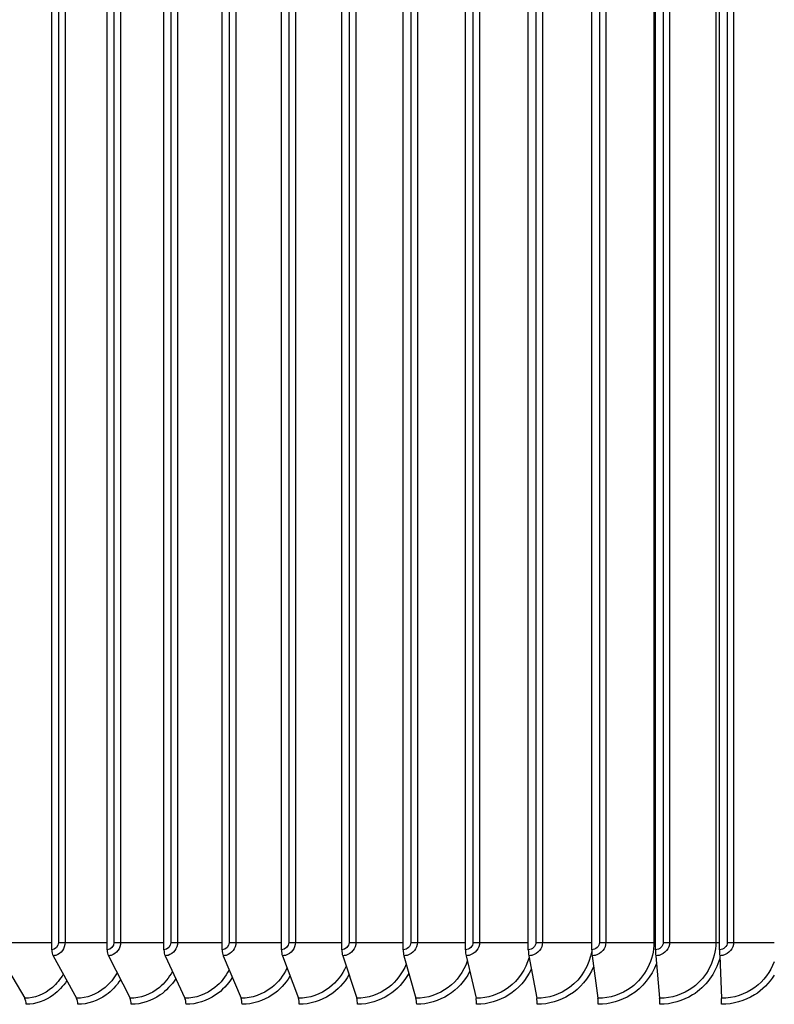
# Model space of a CAD drawing. Units: inches. Extents: x -6.2 to 67.6, y 1.4 to 46.6.
# Drawn here: x 51.9 to 54.2, y 37.7 to 40.7 of the extents above; entities that cross this region are included whole.
import ezdxf

# ---------------------------------------------------------------- set-up
doc = ezdxf.new("R2010")
doc.units = ezdxf.units.IN
doc.header["$LTSCALE"] = 4
doc.header["$MEASUREMENT"] = 0
doc.layers.add('Aura Vent', color=1, linetype='Continuous')

msp = doc.modelspace()

# ---------------------------------------------------------------- linework, layer by layer
at = {"layer": 'Aura Vent', "color": 1}
for p, q in [((51.9667, 37.8812), (51.9667, 41.5512)), ((52.1341, 37.8812), (52.1341, 41.5512)), ((52.3059, 37.8812), (52.3059, 41.5512)), ((52.4818, 37.8812), (52.4818, 41.5512)), ((52.6613, 37.8812), (52.6613, 41.5512)), ((52.844, 37.8812), (52.844, 41.5512)), ((53.0297, 37.8812), (53.0297, 41.5512)), ((53.2178, 37.8812), (53.2178, 41.5512)), ((53.4079, 37.8812), (53.4079, 41.5512)), ((53.5997, 37.8812), (53.5997, 41.5512)), ((53.7926, 37.8812), (53.7926, 41.5512)), ((53.9864, 37.8812), (53.9864, 41.5512)), ((51.9867, 41.5287), (51.9867, 37.9037)), ((52.0067, 41.5287), (52.0067, 37.9037)), ((52.1546, 41.5287), (52.1546, 37.9037)), ((52.1748, 41.5287), (52.1748, 37.9037)), ((52.3269, 41.5287), (52.3269, 37.9037)), ((52.3472, 41.5287), (52.3472, 37.9037)), ((52.5032, 41.5287), (52.5032, 37.9037)), ((52.5235, 41.5287), (52.5235, 37.9037)), ((52.6832, 41.5287), (52.6832, 37.9037)), ((52.7035, 41.5287), (52.7035, 37.9037)), ((52.8663, 41.5287), (52.8663, 37.9037)), ((52.8865, 41.5287), (52.8865, 37.9037)), ((53.0522, 41.5287), (53.0522, 37.9037)), ((53.0724, 41.5287), (53.0724, 37.9037)), ((53.2406, 41.5287), (53.2406, 37.9037)), ((53.2606, 41.5287), (53.2606, 37.9037)), ((53.431, 41.5287), (53.431, 37.9037)), ((53.4508, 41.5287), (53.4508, 37.9037)), ((53.6229, 41.5287), (53.6229, 37.9037)), ((53.6425, 41.5287), (53.6425, 37.9037)), ((53.7879, 41.5287), (53.7879, 37.9037)), ((53.816, 41.5287), (53.816, 37.9037)), ((53.8353, 41.5287), (53.8353, 37.9037)), ((53.975, 41.5287), (53.975, 37.9037)), ((54.0098, 41.5287), (54.0098, 37.9037)), ((54.0288, 41.5287), (54.0288, 37.9037)), ((51.8434, 37.9037), (51.9667, 37.9037)), ((51.9867, 37.9037), (52.0067, 37.9037)), ((52.0067, 37.9037), (52.1341, 37.9037)), ((52.1546, 37.9037), (52.1748, 37.9037)), ((52.1748, 37.9037), (52.3059, 37.9037)), ((52.3269, 37.9037), (52.3472, 37.9037)), ((52.3472, 37.9037), (52.4818, 37.9037)), ((52.5032, 37.9037), (52.5235, 37.9037)), ((52.5235, 37.9037), (52.6613, 37.9037)), ((52.6832, 37.9037), (52.7035, 37.9037)), ((52.7035, 37.9037), (52.844, 37.9037)), ((52.8663, 37.9037), (52.8865, 37.9037)), ((52.8865, 37.9037), (53.0297, 37.9037)), ((53.0522, 37.9037), (53.0724, 37.9037)), ((53.0724, 37.9037), (53.2178, 37.9037)), ((53.2406, 37.9037), (53.2606, 37.9037)), ((53.2606, 37.9037), (53.4079, 37.9037)), ((53.431, 37.9037), (53.4508, 37.9037)), ((53.4508, 37.9037), (53.5997, 37.9037)), ((53.6229, 37.9037), (53.6425, 37.9037)), ((53.6425, 37.9037), (53.7879, 37.9037)), ((53.7879, 37.9037), (53.7926, 37.9037)), ((53.816, 37.9037), (53.8353, 37.9037)), ((53.8353, 37.9037), (53.975, 37.9037)), ((53.975, 37.9037), (53.9864, 37.9037)), ((54.0098, 37.9037), (54.0288, 37.9037)), ((54.0288, 37.9037), (54.1519, 37.9037)), ((51.8085, 37.8631), (51.8847, 37.7343)), ((51.9708, 37.8631), (52.0417, 37.7343)), ((52.1379, 37.8631), (52.2033, 37.7343)), ((52.3094, 37.8631), (52.3692, 37.7343)), ((52.4849, 37.8631), (52.5391, 37.7343)), ((52.664, 37.8631), (52.7124, 37.7343)), ((52.8465, 37.8631), (52.8889, 37.7343)), ((53.0318, 37.8631), (53.0682, 37.7343)), ((53.2195, 37.8631), (53.2498, 37.7343)), ((53.4093, 37.8631), (53.4334, 37.7343)), ((53.6007, 37.8631), (53.6186, 37.7343)), ((53.7933, 37.8631), (53.805, 37.7343)), ((53.9867, 37.8631), (53.9921, 37.7343))]:
    msp.add_line(p, q, dxfattribs=at)
for centre, ratio, start_param, end_param in [((51.9799, 37.8812), 0.526731, 4.712389, 5.519397), ((52.1463, 37.8812), 0.486397, 4.712389, 5.519397), ((52.317, 37.8812), 0.444999, 4.712389, 5.519397), ((52.4918, 37.8812), 0.402626, 4.712389, 5.519397), ((52.6703, 37.8812), 0.359373, 4.712389, 5.519397), ((52.8519, 37.8812), 0.315332, 4.712389, 5.519397), ((53.0364, 37.8812), 0.270602, 4.712389, 5.519397), ((53.2234, 37.8812), 0.225279, 4.712389, 5.519397), ((53.4124, 37.8812), 0.179463, 4.712389, 5.519397), ((53.603, 37.8812), 0.133254, 4.712389, 5.519397), ((53.7948, 37.8812), 0.086754, 4.712389, 5.519397), ((53.9874, 37.8812), 0.040063, 4.712389, 5.519397), ((51.8749, 37.7162), 0.565912, 1.570796, 2.377804), ((52.0326, 37.7162), 0.526731, 1.570796, 2.377804), ((52.1949, 37.7162), 0.486397, 1.570796, 2.377804), ((52.3615, 37.7162), 0.444999, 1.570796, 2.377804), ((52.5321, 37.7162), 0.402626, 1.570796, 2.377804), ((52.7062, 37.7162), 0.359373, 1.570796, 2.377804), ((52.8835, 37.7162), 0.315332, 1.570796, 2.377804), ((53.0635, 37.7162), 0.270602, 1.570796, 2.377804), ((53.2459, 37.7162), 0.225279, 1.570796, 2.377804), ((53.4303, 37.7162), 0.179463, 1.570796, 2.377804), ((53.6163, 37.7162), 0.133254, 1.570796, 2.377804), ((53.8035, 37.7162), 0.086754, 1.570796, 2.377804), ((53.9914, 37.7162), 0.040063, 1.570796, 2.377804)]:
    msp.add_ellipse(centre, major_axis=(0, -0.025), ratio=ratio, start_param=start_param, end_param=end_param, dxfattribs=at)
for points in [[(51.9867, 37.9037), (51.9867, 37.8919), (51.9772, 37.8812), (51.9667, 37.8812)], [(52.1546, 37.9037), (52.1546, 37.8919), (52.1448, 37.8812), (52.1341, 37.8812)], [(52.3269, 37.9037), (52.3269, 37.8919), (52.3169, 37.8812), (52.3059, 37.8812)], [(52.5032, 37.9037), (52.5032, 37.8919), (52.493, 37.8812), (52.4818, 37.8812)], [(52.6832, 37.9037), (52.6832, 37.8919), (52.6727, 37.8812), (52.6613, 37.8812)], [(52.8663, 37.9037), (52.8663, 37.8919), (52.8557, 37.8812), (52.844, 37.8812)], [(53.0522, 37.9037), (53.0522, 37.8919), (53.0415, 37.8812), (53.0297, 37.8812)], [(53.2406, 37.9037), (53.2406, 37.8919), (53.2297, 37.8812), (53.2178, 37.8812)], [(53.431, 37.9037), (53.431, 37.8919), (53.42, 37.8812), (53.4079, 37.8812)], [(53.6229, 37.9037), (53.6229, 37.8919), (53.6118, 37.8812), (53.5997, 37.8812)], [(53.816, 37.9037), (53.816, 37.8919), (53.8049, 37.8812), (53.7926, 37.8812)], [(54.0098, 37.9037), (54.0098, 37.8919), (53.9987, 37.8812), (53.9864, 37.8812)]]:
    msp.add_open_spline(points, degree=3, dxfattribs=at)
for points, knots in [([(52.0067, 37.9037), (52.0067, 37.8857), (51.9947, 37.8685), (51.9792, 37.8643), (51.9764, 37.8635), (51.9736, 37.8631), (51.9708, 37.8631)], [1.570796, 1.570796, 1.570796, 1.570796, 2.90494, 2.90494, 2.90494, 3.141593, 3.141593, 3.141593, 3.141593]), ([(52.1748, 37.9037), (52.1748, 37.8857), (52.1625, 37.8685), (52.1465, 37.8643), (52.1437, 37.8635), (52.1408, 37.8631), (52.1379, 37.8631)], [1.570796, 1.570796, 1.570796, 1.570796, 2.90494, 2.90494, 2.90494, 3.141593, 3.141593, 3.141593, 3.141593]), ([(52.3472, 37.9037), (52.3472, 37.8857), (52.3345, 37.8685), (52.3182, 37.8643), (52.3153, 37.8635), (52.3123, 37.8631), (52.3094, 37.8631)], [1.570796, 1.570796, 1.570796, 1.570796, 2.90494, 2.90494, 2.90494, 3.141593, 3.141593, 3.141593, 3.141593]), ([(52.5235, 37.9037), (52.5235, 37.8857), (52.5106, 37.8685), (52.4939, 37.8643), (52.491, 37.8635), (52.4879, 37.8631), (52.4849, 37.8631)], [1.570796, 1.570796, 1.570796, 1.570796, 2.90494, 2.90494, 2.90494, 3.141593, 3.141593, 3.141593, 3.141593]), ([(52.7035, 37.9037), (52.7035, 37.8857), (52.6903, 37.8685), (52.6733, 37.8643), (52.6703, 37.8635), (52.6671, 37.8631), (52.664, 37.8631)], [1.570796, 1.570796, 1.570796, 1.570796, 2.90494, 2.90494, 2.90494, 3.141593, 3.141593, 3.141593, 3.141593]), ([(52.8865, 37.9037), (52.8865, 37.8857), (52.8732, 37.8685), (52.8559, 37.8643), (52.8528, 37.8635), (52.8496, 37.8631), (52.8465, 37.8631)], [1.570796, 1.570796, 1.570796, 1.570796, 2.90494, 2.90494, 2.90494, 3.141593, 3.141593, 3.141593, 3.141593]), ([(53.0724, 37.9037), (53.0724, 37.8857), (53.0588, 37.8685), (53.0413, 37.8643), (53.0382, 37.8635), (53.035, 37.8631), (53.0318, 37.8631)], [1.570796, 1.570796, 1.570796, 1.570796, 2.90494, 2.90494, 2.90494, 3.141593, 3.141593, 3.141593, 3.141593]), ([(53.2606, 37.9037), (53.2606, 37.8857), (53.2469, 37.8685), (53.2291, 37.8643), (53.226, 37.8635), (53.2227, 37.8631), (53.2195, 37.8631)], [1.570796, 1.570796, 1.570796, 1.570796, 2.90494, 2.90494, 2.90494, 3.141593, 3.141593, 3.141593, 3.141593]), ([(53.4508, 37.9037), (53.4508, 37.8857), (53.4369, 37.8685), (53.419, 37.8643), (53.4158, 37.8635), (53.4126, 37.8631), (53.4093, 37.8631)], [1.570796, 1.570796, 1.570796, 1.570796, 2.90494, 2.90494, 2.90494, 3.141593, 3.141593, 3.141593, 3.141593]), ([(53.6425, 37.9037), (53.6425, 37.8857), (53.6286, 37.8685), (53.6105, 37.8643), (53.6073, 37.8635), (53.604, 37.8631), (53.6007, 37.8631)], [1.570796, 1.570796, 1.570796, 1.570796, 2.90494, 2.90494, 2.90494, 3.141593, 3.141593, 3.141593, 3.141593]), ([(53.7879, 37.9037), (53.7879, 37.8508), (53.7614, 37.7985), (53.7188, 37.7672), (53.69, 37.746), (53.6543, 37.7343), (53.6186, 37.7343)], [1.570796, 1.570796, 1.570796, 1.570796, 2.507544, 2.507544, 2.507544, 3.141593, 3.141593, 3.141593, 3.141593]), ([(53.8353, 37.9037), (53.8353, 37.8857), (53.8213, 37.8685), (53.8032, 37.8643), (53.7999, 37.8635), (53.7966, 37.8631), (53.7933, 37.8631)], [1.570796, 1.570796, 1.570796, 1.570796, 2.90494, 2.90494, 2.90494, 3.141593, 3.141593, 3.141593, 3.141593]), ([(53.975, 37.9037), (53.975, 37.8508), (53.9484, 37.7985), (53.9056, 37.7672), (53.8767, 37.746), (53.8409, 37.7343), (53.805, 37.7343)], [1.570796, 1.570796, 1.570796, 1.570796, 2.507544, 2.507544, 2.507544, 3.141593, 3.141593, 3.141593, 3.141593]), ([(54.0288, 37.9037), (54.0288, 37.8857), (54.0148, 37.8685), (53.9966, 37.8643), (53.9934, 37.8635), (53.99, 37.8631), (53.9867, 37.8631)], [1.570796, 1.570796, 1.570796, 1.570796, 2.90494, 2.90494, 2.90494, 3.141593, 3.141593, 3.141593, 3.141593]), ([(53.5996, 37.8781), (53.5927, 37.8344), (53.5684, 37.7934), (53.5329, 37.7672), (53.5043, 37.746), (53.4689, 37.7343), (53.4334, 37.7343)], [1.722731, 1.722731, 1.722731, 1.722731, 2.507544, 2.507544, 2.507544, 3.141593, 3.141593, 3.141593, 3.141593]), ([(53.0386, 37.8381), (53.0271, 37.8101), (53.0086, 37.7852), (52.9851, 37.7672), (52.9573, 37.746), (52.9231, 37.7343), (52.8889, 37.7343)], [1.969029, 1.969029, 1.969029, 1.969029, 2.507544, 2.507544, 2.507544, 3.141593, 3.141593, 3.141593, 3.141593]), ([(53.2231, 37.8467), (53.212, 37.8152), (53.192, 37.787), (53.1657, 37.7672), (53.1376, 37.746), (53.1028, 37.7343), (53.0682, 37.7343)], [1.914847, 1.914847, 1.914847, 1.914847, 2.507544, 2.507544, 2.507544, 3.141593, 3.141593, 3.141593, 3.141593]), ([(53.4101, 37.8578), (53.3999, 37.8219), (53.3781, 37.7893), (53.3484, 37.7672), (53.32, 37.746), (53.2849, 37.7343), (53.2498, 37.7343)], [1.84547, 1.84547, 1.84547, 1.84547, 2.507544, 2.507544, 2.507544, 3.141593, 3.141593, 3.141593, 3.141593]), ([(53.7952, 37.8399), (53.7808, 37.8008), (53.7535, 37.7664), (53.7182, 37.7444), (53.6888, 37.7261), (53.6542, 37.7162), (53.6197, 37.7162)], [1.918677, 1.918677, 1.918677, 1.918677, 2.585695, 2.585695, 2.585695, 3.141593, 3.141593, 3.141593, 3.141593]), ([(53.9869, 37.8553), (53.9745, 37.81), (53.9447, 37.7693), (53.9047, 37.7444), (53.8751, 37.7261), (53.8404, 37.7162), (53.8057, 37.7162)], [1.831951, 1.831951, 1.831951, 1.831951, 2.585695, 2.585695, 2.585695, 3.141593, 3.141593, 3.141593, 3.141593]), ([(54.1517, 37.8452), (54.1401, 37.8144), (54.1197, 37.7867), (54.093, 37.7672), (54.064, 37.746), (54.0281, 37.7343), (53.9921, 37.7343)], [1.923882, 1.923882, 1.923882, 1.923882, 2.507544, 2.507544, 2.507544, 3.141593, 3.141593, 3.141593, 3.141593]), ([(52.0013, 37.8074), (51.9923, 37.792), (51.9813, 37.7783), (51.9686, 37.7672), (51.9443, 37.746), (51.9143, 37.7343), (51.8847, 37.7343)], [2.176151, 2.176151, 2.176151, 2.176151, 2.5075437, 2.5075437, 2.5075437, 3.1415927, 3.1415927, 3.1415927, 3.1415927]), ([(52.1641, 37.8113), (52.1545, 37.7943), (52.1423, 37.7792), (52.1281, 37.7672), (52.1031, 37.746), (52.0723, 37.7343), (52.0417, 37.7343)], [2.1487922, 2.1487922, 2.1487922, 2.1487922, 2.5075437, 2.5075437, 2.5075437, 3.1415927, 3.1415927, 3.1415927, 3.1415927]), ([(52.3313, 37.8155), (52.3211, 37.7967), (52.3078, 37.7802), (52.2921, 37.7672), (52.2664, 37.746), (52.2348, 37.7343), (52.2033, 37.7343)], [2.119591, 2.119591, 2.119591, 2.119591, 2.507544, 2.507544, 2.507544, 3.141593, 3.141593, 3.141593, 3.141593]), ([(52.5028, 37.8201), (52.4921, 37.7995), (52.4776, 37.7812), (52.4602, 37.7672), (52.4339, 37.746), (52.4015, 37.7343), (52.3692, 37.7343)], [2.087987, 2.087987, 2.087987, 2.087987, 2.507544, 2.507544, 2.507544, 3.141593, 3.141593, 3.141593, 3.141593]), ([(52.678, 37.8252), (52.6669, 37.8025), (52.6512, 37.7824), (52.6319, 37.7672), (52.6051, 37.746), (52.572, 37.7343), (52.5391, 37.7343)], [2.053211, 2.053211, 2.053211, 2.053211, 2.507544, 2.507544, 2.507544, 3.141593, 3.141593, 3.141593, 3.141593]), ([(52.8568, 37.8312), (52.8454, 37.806), (52.8283, 37.7837), (52.807, 37.7672), (52.7797, 37.746), (52.746, 37.7343), (52.7124, 37.7343)], [2.014142, 2.014142, 2.014142, 2.014142, 2.507544, 2.507544, 2.507544, 3.141593, 3.141593, 3.141593, 3.141593]), ([(53.0466, 37.8099), (53.0318, 37.7834), (53.0109, 37.7606), (52.9859, 37.7444), (52.9576, 37.7261), (52.9244, 37.7162), (52.8913, 37.7162)], [2.095803, 2.095803, 2.095803, 2.095803, 2.585695, 2.585695, 2.585695, 3.141593, 3.141593, 3.141593, 3.141593]), ([(53.2305, 37.8153), (53.2154, 37.7865), (53.1932, 37.7617), (53.1662, 37.7444), (53.1375, 37.7261), (53.1038, 37.7162), (53.0703, 37.7162)], [2.062851, 2.062851, 2.062851, 2.062851, 2.585695, 2.585695, 2.585695, 3.141593, 3.141593, 3.141593, 3.141593]), ([(53.4168, 37.8217), (53.4016, 37.7902), (53.3778, 37.7629), (53.3486, 37.7444), (53.3196, 37.7261), (53.2855, 37.7162), (53.2516, 37.7162)], [2.024531, 2.024531, 2.024531, 2.024531, 2.585695, 2.585695, 2.585695, 3.141593, 3.141593, 3.141593, 3.141593]), ([(53.6052, 37.8295), (53.5901, 37.7948), (53.5647, 37.7645), (53.5327, 37.7444), (53.5035, 37.7261), (53.4691, 37.7162), (53.4348, 37.7162)], [1.978219, 1.978219, 1.978219, 1.978219, 2.585695, 2.585695, 2.585695, 3.141593, 3.141593, 3.141593, 3.141593]), ([(52.0121, 37.7878), (52.0008, 37.7707), (51.9871, 37.7559), (51.9716, 37.7444), (51.9467, 37.7261), (51.9178, 37.7162), (51.889, 37.7162)], [2.2385519, 2.2385519, 2.2385519, 2.2385519, 2.5856945, 2.5856945, 2.5856945, 3.1415927, 3.1415927, 3.1415927, 3.1415927]), ([(52.1745, 37.7907), (52.1625, 37.7724), (52.1477, 37.7565), (52.1308, 37.7444), (52.1052, 37.7261), (52.0754, 37.7162), (52.0457, 37.7162)], [2.2185922, 2.2185922, 2.2185922, 2.2185922, 2.5856945, 2.5856945, 2.5856945, 3.1415927, 3.1415927, 3.1415927, 3.1415927]), ([(52.3414, 37.7939), (52.3287, 37.7742), (52.3127, 37.7572), (52.2944, 37.7444), (52.2682, 37.7261), (52.2375, 37.7162), (52.2071, 37.7162)], [2.1975778, 2.1975778, 2.1975778, 2.1975778, 2.5856945, 2.5856945, 2.5856945, 3.1415927, 3.1415927, 3.1415927, 3.1415927]), ([(52.5124, 37.7973), (52.4991, 37.7762), (52.482, 37.758), (52.4621, 37.7444), (52.4353, 37.7261), (52.4039, 37.7162), (52.3727, 37.7162)], [2.1752234, 2.1752234, 2.1752234, 2.1752234, 2.5856945, 2.5856945, 2.5856945, 3.1415927, 3.1415927, 3.1415927, 3.1415927]), ([(52.6871, 37.8011), (52.6733, 37.7784), (52.655, 37.7588), (52.6335, 37.7444), (52.6061, 37.7261), (52.5741, 37.7162), (52.5422, 37.7162)], [2.1511638, 2.1511638, 2.1511638, 2.1511638, 2.5856945, 2.5856945, 2.5856945, 3.1415927, 3.1415927, 3.1415927, 3.1415927]), ([(52.8653, 37.8052), (52.8509, 37.7807), (52.8314, 37.7596), (52.8083, 37.7444), (52.7804, 37.7261), (52.7477, 37.7162), (52.7152, 37.7162)], [2.124914, 2.124914, 2.124914, 2.124914, 2.585695, 2.585695, 2.585695, 3.141593, 3.141593, 3.141593, 3.141593]), ([(54.1516, 37.8045), (54.1365, 37.7803), (54.116, 37.7595), (54.0917, 37.7444), (54.0621, 37.7261), (54.0273, 37.7162), (53.9924, 37.7162)], [2.129493, 2.129493, 2.129493, 2.129493, 2.585695, 2.585695, 2.585695, 3.141593, 3.141593, 3.141593, 3.141593])]:
    msp.add_open_spline(points, degree=3, knots=knots, dxfattribs=at)

doc.saveas('drawing.dxf')
